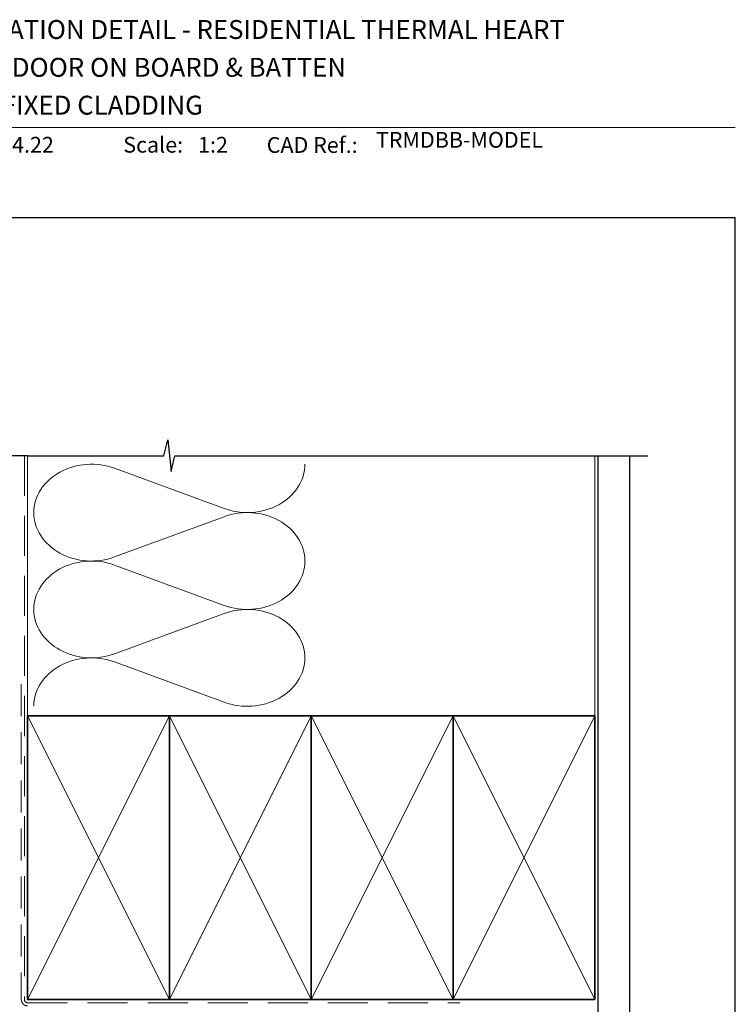
# Model space of a CAD drawing. Units: millimetres. Extents: x 23 to 1863, y -1004 to 568.
# Drawn here: x 1265 to 1492, y 250 to 562 of the extents above; entities that cross this region are included whole.
import ezdxf

# ---------------------------------------------------------------- set-up
doc = ezdxf.new("R2010")
doc.units = ezdxf.units.MM
doc.header["$MEASUREMENT"] = 0
doc.linetypes.add('DASHED', pattern=[19.05, 12.7, -6.35])
doc.layers.get('Defpoints').update_dxf_attribs({"color": 1})
doc.layers.add('APL Joinery', color=2, linetype='Continuous')
doc.styles.add('Arial-Bold', font='arialbd.ttf')
doc.styles.add('Arial-Regular', font='arial.ttf')

msp = doc.modelspace()

# ---------------------------------------------------------------- linework, layer by layer
at = {"layer": 'APL Joinery', "color": 9, "ltscale": 0.7}
for p, q in [((1310.92, 424.14), (1312.17, 429.14)), ((1312.17, 429.14), (1313.17, 419.14)), ((1267.67, 424.14), (1310.92, 424.14)), ((1313.17, 419.14), (1314.42, 424.14)), ((1314.42, 424.14), (1464.46, 424.14))]:
    msp.add_line(p, q, dxfattribs=at)
at = {"layer": 'APL Joinery', "color": 8, "linetype": 'DASHED', "lineweight": 5}
for p, q in [((1266.67, 424.14), (1266.67, 251.67)), ((1267.67, 250.67), (1404.79, 250.67))]:
    msp.add_line(p, q, dxfattribs=at)
at = {"layer": 'APL Joinery', "color": 250, "lineweight": 13}
for p, q in [((1267.67, 341.67), (1267.67, 424.14)), ((1447.67, 341.67), (1447.67, 424.14))]:
    msp.add_line(p, q, dxfattribs=at)
at = {"layer": 'APL Joinery', "color": 7, "lineweight": 25}
for p, q in [((1448.67, 235.67), (1448.67, 424.14)), ((1458.67, 424.14), (1458.67, 235.67))]:
    msp.add_line(p, q, dxfattribs=at)
at = {"layer": 'APL Joinery', "color": 250, "lineweight": 5}
for p, q in [((1295.29, 420.17), (1330.04, 407.39)), ((1330.04, 404.81), (1295.29, 392.04)), ((1295.29, 389.46), (1330.04, 376.68)), ((1330.04, 374.1), (1295.29, 361.33)), ((1295.29, 358.75), (1330.04, 345.97)), ((1267.67, 251.67), (1312.67, 341.67)), ((1267.67, 341.67), (1312.67, 251.67)), ((1312.67, 251.67), (1357.67, 341.67)), ((1312.67, 341.67), (1357.67, 251.67)), ((1402.67, 251.67), (1357.67, 341.67)), ((1402.67, 341.67), (1357.67, 251.67)), ((1447.67, 251.67), (1402.67, 341.67)), ((1447.67, 341.67), (1402.67, 251.67))]:
    msp.add_line(p, q, dxfattribs=at)
at = {"layer": 'APL Joinery', "color": 7, "linetype": 'DASHED', "lineweight": 13, "ltscale": 0.8}
msp.add_line((1265.67, 351.67), (1265.67, 251.67), dxfattribs=at)
at = {"layer": 'APL Joinery', "color": 7, "lineweight": 35}
for p, q in [((1267.67, 251.67), (1267.67, 341.67)), ((1267.67, 341.67), (1312.67, 341.67)), ((1312.67, 251.67), (1312.67, 341.67)), ((1312.67, 341.67), (1357.67, 341.67)), ((1312.67, 341.67), (1312.67, 251.67)), ((1357.67, 341.67), (1357.67, 251.67)), ((1402.67, 341.67), (1357.67, 341.67)), ((1357.67, 341.67), (1357.67, 251.67)), ((1402.67, 251.67), (1402.67, 341.67)), ((1447.67, 341.67), (1402.67, 341.67)), ((1402.67, 341.67), (1402.67, 251.67)), ((1447.67, 251.67), (1447.67, 341.67)), ((1312.67, 251.67), (1267.67, 251.67)), ((1357.67, 251.67), (1312.67, 251.67)), ((1357.67, 251.67), (1402.67, 251.67)), ((1402.67, 251.67), (1447.67, 251.67))]:
    msp.add_line(p, q, dxfattribs=at)
at = {"layer": 'APL Joinery', "color": 7, "lineweight": -2}
for p, q in [((1312.67, 251.67), (1312.67, 341.67)), ((1312.67, 341.67), (1312.67, 341.67)), ((1312.67, 341.67), (1312.67, 251.67)), ((1312.67, 251.67), (1312.67, 251.67))]:
    msp.add_line(p, q, dxfattribs=at)
at = {"layer": 'APL Joinery', "color": 250}
msp.add_line((1312.67, 251.67), (1312.67, 341.67), dxfattribs=at)
msp.add_line((1312.67, 251.67), (1312.67, 341.67), dxfattribs=at)
at = {"layer": 'APL Joinery', "color": 7, "lineweight": 9}
msp.add_lwpolyline([(1222.17, 528.23), (1492.19, 528.23)], dxfattribs=at)
at = {"layer": 'APL Joinery', "color": 9}
msp.add_lwpolyline([(1267.67, 424.14), (1241.97, 424.14)], dxfattribs=at)
at = {"layer": 'APL Joinery', "color": 7, "linetype": 'DASHED', "lineweight": 13, "ltscale": 0.8}
msp.add_arc((1267.67, 251.67), 2, 180, 270, dxfattribs=at)
at = {"layer": 'APL Joinery', "color": 8, "linetype": 'DASHED', "lineweight": 5}
msp.add_arc((1267.67, 251.67), 1, 180, 270, dxfattribs=at)
at = {"layer": 'APL Joinery', "color": 250, "lineweight": 5}
for centre, major_axis, start_param, end_param in [((1287.96, 406.1), (18.29, 0), 1.158003, 3.141592), ((1287.96, 375.39), (18.29, 0), 1.158003, 3.141592), ((1287.96, 344.68), (-18.29, 0), 4.299595, 6.283185)]:
    msp.add_ellipse(centre, major_axis=major_axis, ratio=0.839632, start_param=start_param, end_param=end_param, dxfattribs=at)
at = {"layer": 'APL Joinery', "color": 250, "lineweight": 5, "extrusion": (0, 0, -1)}
for centre, major_axis, start_param, end_param in [((1337.37, 421.46), (-18.29, 0), 3.141593, 5.125182), ((1287.96, 406.1), (-18.29, 0), 4.299595, 6.283185), ((1337.37, 390.75), (18.29, 0), 4.299596, 6.283185), ((1337.37, 390.75), (-18.29, 0), 3.141593, 5.125182), ((1287.96, 375.39), (-18.29, 0), 4.299595, 6.283185), ((1337.37, 360.04), (18.29, 0), 4.299596, 6.283185), ((1337.37, 360.04), (-18.29, 0), 3.141593, 5.125182)]:
    msp.add_ellipse(centre, major_axis=major_axis, ratio=0.839632, start_param=start_param, end_param=end_param, dxfattribs=at)
at = {"layer": 'Defpoints', "color": 8}
msp.add_lwpolyline([(1136.19, 19.3), (1492.19, 19.3), (1492.19, 499.58), (1136.19, 499.58)], close=True, dxfattribs=at)

# ---------------------------------------------------------------- texts
at = {"layer": 'APL Joinery', "color": 7, "style": 'Arial-Bold'}
for s, height, p in [('INSTALLATION DETAIL - RESIDENTIAL THERMAL HEART', 6, (1229.52, 556.31)), ('SLIDING DOOR ON BOARD & BATTEN', 6, (1229.52, 544.31)), ('DIRECT FIXED CLADDING', 6, (1229.52, 532.31)), ('Scale:', 5, (1298.02, 520.26)), ('CAD Ref.:', 5, (1343.54, 520.18))]:
    msp.add_text(s, height=height, dxfattribs=at).set_placement(p)
at = {"layer": 'APL Joinery', "color": 7, "char_height": 5, "attachment_point": 7, "style": 'Arial-Regular'}
for s, width, insert in [('01.04.22', 45.8533, (1249.5, 520.26)), ('1:2', 19.0892, (1321.76, 520.26))]:
    msp.add_mtext_dynamic_manual_height_columns(s, width=width, gutter_width=25, heights=[0], dxfattribs=dict(at, insert=insert))
at = {"layer": 'APL Joinery', "color": 7, "insert": (1378.19, 520.26), "char_height": 5, "attachment_point": 7, "style": 'Arial-Regular'}
msp.add_mtext('TRMDBB-MODEL', dxfattribs=at)

doc.saveas('drawing.dxf')
